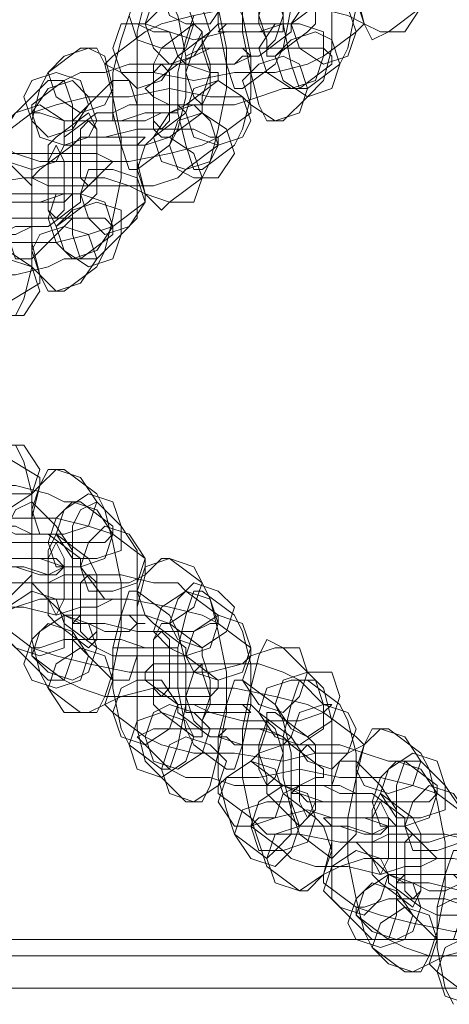
# Model space of a CAD drawing. Units: millimetres. Extents: x -101 to 6404, y -3722 to 3781.
# Drawn here: x 4218 to 4256, y -26 to 61 of the extents above; entities that cross this region are included whole.
import ezdxf

# ---------------------------------------------------------------- set-up
doc = ezdxf.new("R2010")
doc.units = ezdxf.units.MM

msp = doc.modelspace()

# ---------------------------------------------------------------- linework, layer by layer
at = {"lineweight": 0}
for points in [[(4250.394, 60.302), (4248.95, 59.58), (4248.227, 61.025), (4247.505, 63.914), (4247.505, 67.525), (4246.783, 71.859), (4247.505, 75.47), (4248.227, 78.36), (4248.95, 79.804)], [(4242.449, 74.026), (4243.171, 74.026), (4244.616, 72.581), (4245.338, 69.692), (4245.338, 66.081), (4245.338, 62.469), (4245.338, 58.858), (4244.616, 55.968), (4243.171, 54.524)], [(4241.004, 52.357), (4239.56, 52.357), (4238.838, 53.802), (4238.115, 56.691), (4237.393, 60.302), (4237.393, 63.914), (4238.115, 67.525), (4238.838, 70.414), (4239.56, 71.859)], [(4239.56, 71.137), (4240.282, 71.137), (4241.727, 68.97), (4241.727, 66.081), (4241.727, 62.469), (4241.004, 58.858), (4240.282, 57.413)], [(4245.338, 71.137), (4246.06, 71.137), (4247.505, 68.97), (4247.505, 66.081), (4247.505, 62.469), (4246.783, 58.858), (4246.06, 57.413)], [(4237.393, 55.246), (4236.671, 55.246), (4235.948, 57.413), (4235.226, 61.025), (4235.226, 64.636), (4235.948, 67.525), (4236.671, 68.97)], [(4243.171, 55.246), (4242.449, 55.246), (4241.727, 57.413), (4241.004, 61.025), (4241.004, 64.636), (4241.727, 67.525), (4242.449, 68.97)], [(4242.449, 68.247), (4243.171, 68.247), (4243.894, 66.803), (4243.894, 65.358), (4243.894, 63.191), (4243.894, 61.025), (4243.171, 60.302)], [(4233.059, 66.803), (4233.781, 66.803), (4234.504, 65.358), (4235.226, 62.469), (4235.948, 58.858), (4235.948, 55.246), (4235.226, 51.635), (4234.504, 48.746), (4233.781, 47.301)], [(4240.282, 58.135), (4239.56, 58.135), (4239.56, 59.58), (4238.838, 61.025), (4238.838, 63.191), (4239.56, 65.358), (4240.282, 66.081)], [(4230.892, 45.134), (4230.17, 44.412), (4228.725, 45.856), (4228.003, 48.746), (4228.003, 52.357), (4228.003, 56.691), (4228.003, 60.302), (4228.725, 63.191), (4230.17, 64.636)], [(4230.892, 63.191), (4228.725, 61.025)], [(4230.17, 63.914), (4230.892, 63.191), (4231.615, 61.747), (4232.337, 58.135), (4232.337, 54.524), (4231.615, 51.635), (4230.892, 50.19)], [(4235.948, 63.914), (4236.671, 63.191), (4237.393, 61.747), (4238.115, 58.135), (4238.115, 54.524), (4237.393, 51.635), (4236.671, 50.19)], [(4241.727, 61.025), (4244.616, 63.191)], [(4247.505, 60.302), (4248.227, 61.025), (4246.783, 61.747), (4243.894, 62.469), (4241.004, 62.469), (4236.671, 62.469), (4233.059, 61.747), (4230.17, 61.025), (4228.725, 60.302)], [(4253.283, 62.469), (4250.394, 60.302)], [(4228.003, 48.023), (4227.281, 48.023), (4226.559, 50.19), (4225.836, 53.079), (4225.836, 56.691), (4226.559, 59.58), (4227.281, 61.747)], [(4233.781, 48.023), (4233.059, 48.023), (4232.337, 50.19), (4231.615, 53.079), (4231.615, 56.691), (4232.337, 59.58), (4233.059, 61.747)], [(4228.725, 61.025), (4228.003, 61.025), (4229.448, 60.302), (4230.892, 60.302), (4233.059, 59.58), (4235.948, 60.302), (4238.838, 60.302), (4241.004, 61.025), (4241.727, 61.025)], [(4230.17, 58.858), (4233.059, 61.025)], [(4233.059, 61.025), (4233.781, 60.302), (4233.781, 59.58), (4234.504, 57.413), (4234.504, 55.246), (4233.781, 53.802), (4233.781, 53.079)], [(4241.727, 60.302), (4241.727, 61.025), (4241.004, 61.025), (4238.838, 61.025), (4237.393, 61.025), (4235.226, 61.025), (4234.504, 60.302)], [(4228.725, 60.302), (4225.836, 58.135)], [(4234.504, 60.302), (4231.615, 58.135)], [(4238.838, 58.135), (4241.727, 60.302)], [(4243.171, 60.302), (4240.282, 58.135)], [(4244.616, 58.135), (4247.505, 60.302)], [(4220.058, 56.691), (4222.947, 58.858)], [(4222.947, 58.858), (4224.392, 58.858), (4225.114, 57.413), (4225.836, 54.524), (4226.559, 50.912), (4226.559, 47.301), (4225.836, 43.689), (4225.114, 40.8), (4224.392, 39.356)], [(4230.892, 50.912), (4230.17, 50.912), (4229.448, 51.635), (4229.448, 53.802), (4229.448, 55.968), (4229.448, 57.413), (4230.17, 58.858)], [(4245.338, 57.413), (4245.338, 58.135), (4244.616, 58.858), (4242.449, 58.858), (4240.282, 58.858), (4237.393, 58.858), (4234.504, 58.858), (4233.059, 58.135), (4231.615, 57.413)], [(4225.836, 58.135), (4225.114, 57.413), (4226.559, 56.691), (4229.448, 56.691), (4233.059, 55.968), (4236.671, 56.691), (4240.282, 56.691), (4243.171, 57.413), (4244.616, 58.135)], [(4231.615, 58.135), (4232.337, 57.413), (4234.504, 57.413), (4236.671, 57.413), (4238.115, 58.135), (4238.838, 58.135)], [(4235.226, 55.968), (4235.226, 56.691), (4234.504, 56.691), (4232.337, 57.413), (4230.17, 57.413), (4227.281, 57.413), (4225.114, 56.691), (4222.947, 56.691), (4221.502, 55.968)], [(4231.615, 57.413), (4228.725, 55.246)], [(4240.282, 57.413), (4237.393, 55.246)], [(4242.449, 55.246), (4245.338, 57.413)], [(4246.06, 57.413), (4243.171, 55.246)], [(4221.502, 37.189), (4220.058, 37.189), (4219.336, 38.633), (4218.613, 41.523), (4218.613, 45.134), (4218.613, 48.746), (4218.613, 52.357), (4219.336, 55.246), (4220.058, 56.691)], [(4217.891, 53.802), (4220.058, 55.968)], [(4221.502, 55.968), (4218.613, 53.802)], [(4220.058, 55.968), (4221.502, 55.968), (4222.225, 53.802), (4222.225, 50.912), (4222.225, 47.301), (4222.225, 43.689), (4220.78, 42.245)], [(4223.669, 53.802), (4225.836, 55.968)], [(4225.836, 55.968), (4227.281, 55.968), (4228.003, 53.802), (4228.003, 50.912), (4228.003, 47.301), (4228.003, 43.689), (4226.559, 42.245)], [(4232.337, 53.802), (4235.226, 55.968)], [(4238.115, 53.079), (4238.115, 53.802), (4237.393, 54.524), (4234.504, 54.524), (4230.892, 55.246), (4227.281, 54.524), (4223.669, 54.524), (4220.78, 53.802), (4218.613, 53.079)], [(4228.725, 55.246), (4229.448, 54.524), (4230.892, 53.802), (4233.781, 53.802), (4236.671, 53.802), (4238.838, 54.524), (4241.004, 55.246), (4242.449, 55.246)], [(4243.171, 54.524), (4241.004, 52.357)], [(4218.613, 40.078), (4217.169, 40.078), (4216.446, 42.245), (4216.446, 45.856), (4216.446, 49.468), (4216.446, 52.357), (4217.891, 53.802)], [(4218.613, 53.802), (4218.613, 53.079), (4219.336, 53.079), (4221.502, 52.357), (4223.669, 52.357), (4226.559, 52.357), (4228.725, 53.079), (4230.892, 53.079), (4232.337, 53.802)], [(4224.392, 40.078), (4222.947, 40.078), (4222.225, 42.245), (4222.225, 45.856), (4222.225, 49.468), (4222.225, 52.357), (4223.669, 53.802)], [(4232.337, 53.079), (4231.615, 53.802), (4229.448, 53.802), (4227.281, 53.802), (4225.836, 53.079), (4224.392, 53.079)], [(4218.613, 53.079), (4215.724, 50.912)], [(4220.78, 50.912), (4223.669, 53.079)], [(4224.392, 53.079), (4221.502, 50.912)], [(4223.669, 53.079), (4224.392, 51.635), (4224.392, 50.19), (4224.392, 48.023), (4224.392, 45.856), (4223.669, 45.134)], [(4229.448, 50.912), (4232.337, 53.079)], [(4233.781, 53.079), (4230.892, 50.912)], [(4235.226, 50.912), (4238.115, 53.079)], [(4215.724, 50.912), (4215.724, 50.19), (4217.169, 49.468), (4219.336, 48.746), (4222.947, 48.746), (4227.281, 48.746), (4230.892, 49.468), (4233.781, 50.19), (4235.226, 50.912)], [(4220.78, 42.967), (4220.058, 44.412), (4220.058, 45.856), (4220.058, 48.023), (4220.058, 50.19), (4220.78, 50.912)], [(4221.502, 50.912), (4221.502, 50.19), (4222.947, 50.19), (4224.392, 50.19), (4226.559, 50.19), (4228.725, 50.19), (4229.448, 50.912)], [(4235.226, 50.19), (4235.226, 50.912), (4234.504, 50.912), (4233.059, 51.635), (4230.17, 51.635), (4228.003, 51.635), (4225.114, 50.912), (4222.947, 50.912), (4222.225, 50.19)], [(4222.225, 50.19), (4219.336, 48.023)], [(4230.892, 50.19), (4228.003, 48.023)], [(4232.337, 48.023), (4235.226, 50.19)], [(4236.671, 50.19), (4233.781, 48.023)], [(4225.114, 48.023), (4225.836, 48.746), (4224.392, 49.468), (4222.947, 49.468), (4220.78, 49.468), (4217.891, 49.468), (4215.002, 49.468), (4212.835, 48.746), (4212.113, 48.023)], [(4216.446, 48.746), (4217.169, 48.023), (4218.613, 46.579), (4218.613, 42.967), (4218.613, 39.356), (4217.891, 36.466), (4217.169, 35.022)], [(4219.336, 48.023), (4218.613, 47.301), (4220.058, 46.579), (4221.502, 46.579), (4224.392, 46.579), (4226.559, 46.579), (4229.448, 46.579), (4231.615, 47.301), (4232.337, 48.023)], [(4222.947, 45.856), (4225.114, 48.023)], [(4228.725, 45.134), (4228.725, 45.856), (4227.281, 46.579), (4225.114, 47.301), (4221.502, 47.301), (4217.891, 47.301), (4213.557, 46.579), (4210.668, 45.856), (4209.223, 45.134)], [(4233.781, 47.301), (4230.892, 45.134)], [(4209.223, 45.856), (4209.946, 45.134), (4211.39, 45.134), (4214.279, 44.412), (4216.446, 45.134), (4219.336, 45.134), (4221.502, 45.856), (4222.947, 45.856)], [(4222.947, 45.134), (4222.947, 45.856), (4221.502, 45.856), (4220.058, 45.856), (4217.891, 45.856), (4215.724, 45.856), (4215.002, 45.134)], [(4220.058, 42.967), (4222.947, 45.134)], [(4223.669, 45.134), (4220.78, 42.967)], [(4225.836, 42.967), (4228.725, 45.134)], [(4225.836, 42.245), (4225.836, 42.967), (4225.114, 43.689), (4222.947, 43.689), (4220.78, 43.689), (4217.891, 43.689), (4215.724, 43.689), (4213.557, 42.967), (4212.113, 42.245)], [(4206.334, 42.967), (4206.334, 42.245), (4207.057, 41.523), (4209.946, 41.523), (4213.557, 41.523), (4217.169, 41.523), (4220.78, 41.523), (4223.669, 42.245), (4225.836, 42.967)], [(4212.113, 42.967), (4213.557, 42.245), (4215.002, 42.245), (4217.169, 42.245), (4218.613, 42.967), (4220.058, 42.967)], [(4220.78, 42.245), (4218.613, 40.078)], [(4222.947, 40.078), (4225.836, 42.245)], [(4226.559, 42.245), (4224.392, 40.078)], [(4219.336, 37.911), (4219.336, 38.633), (4218.613, 39.356), (4216.446, 40.078), (4212.835, 40.078), (4208.501, 39.356), (4204.89, 39.356), (4202, 38.633), (4199.834, 37.911)], [(4209.223, 40.078), (4209.946, 39.356), (4212.113, 38.633), (4214.279, 38.633), (4217.169, 38.633), (4220.058, 39.356), (4221.502, 40.078), (4222.947, 40.078)], [(4224.392, 39.356), (4221.502, 37.189)], [(4215.724, 35.744), (4219.336, 37.911)], [(4216.446, 9.742), (4217.169, 10.464), (4218.613, 11.908), (4218.613, 15.52), (4218.613, 19.131), (4217.891, 22.021), (4217.169, 23.465)], [(4219.336, 20.576), (4215.724, 22.743)], [(4221.502, 21.298), (4220.058, 21.298), (4219.336, 19.854), (4218.613, 16.965), (4218.613, 13.353), (4218.613, 9.742), (4218.613, 6.13), (4219.336, 3.241), (4220.058, 1.796)], [(4224.392, 19.131), (4221.502, 21.298)], [(4199.834, 20.576), (4202, 19.854), (4204.89, 19.131), (4208.501, 19.131), (4212.835, 18.409), (4216.446, 19.131), (4218.613, 19.131), (4219.336, 19.854), (4219.336, 20.576)], [(4222.947, 18.409), (4221.502, 18.409), (4220.058, 19.131), (4217.169, 19.854), (4214.279, 19.854), (4212.113, 19.854), (4209.946, 19.131), (4209.223, 18.409)], [(4222.947, -0.371), (4224.392, -0.371), (4225.114, 1.074), (4225.836, 3.241), (4226.559, 6.852), (4226.559, 11.186), (4225.836, 14.798), (4225.114, 17.687), (4224.392, 19.131)], [(4218.613, 18.409), (4217.169, 17.687), (4216.446, 16.242), (4216.446, 12.631), (4216.446, 9.019), (4216.446, 6.13), (4217.891, 4.685)], [(4220.78, 16.242), (4218.613, 18.409)], [(4224.392, 18.409), (4222.947, 17.687), (4222.225, 16.242), (4222.225, 12.631), (4222.225, 9.019), (4222.225, 6.13), (4223.669, 4.685)], [(4225.836, 16.242), (4222.947, 18.409)], [(4226.559, 16.242), (4224.392, 18.409)], [(4225.836, 15.52), (4223.669, 16.242), (4220.78, 16.965), (4217.169, 16.965), (4213.557, 16.965), (4209.946, 16.965), (4207.057, 16.965), (4206.334, 16.242), (4206.334, 15.52)], [(4220.058, 15.52), (4218.613, 15.52), (4217.169, 16.242), (4215.002, 16.242), (4213.557, 16.242), (4212.113, 15.52)], [(4212.113, 16.242), (4213.557, 15.52), (4215.724, 14.798), (4217.891, 14.798), (4220.78, 14.798), (4222.947, 14.798), (4225.114, 14.798), (4225.836, 15.52), (4225.836, 16.242)], [(4220.058, 2.519), (4221.502, 2.519), (4222.225, 4.685), (4222.225, 7.575), (4222.225, 11.186), (4222.225, 14.075), (4220.78, 16.242)], [(4225.836, 2.519), (4227.281, 2.519), (4228.003, 4.685), (4228.003, 7.575), (4228.003, 11.186), (4228.003, 14.075), (4226.559, 16.242)], [(4222.947, 13.353), (4220.058, 15.52)], [(4220.78, 15.52), (4220.058, 14.075), (4220.058, 11.908), (4220.058, 10.464), (4220.058, 8.297), (4220.78, 7.575)], [(4223.669, 13.353), (4220.78, 15.52)], [(4228.725, 13.353), (4225.836, 15.52)], [(4222.947, 12.631), (4221.502, 12.631), (4219.336, 13.353), (4216.446, 13.353), (4214.279, 14.075), (4211.39, 13.353), (4209.946, 13.353), (4209.223, 12.631)], [(4209.223, 13.353), (4210.668, 11.908), (4213.557, 11.186), (4217.891, 11.186), (4221.502, 11.186), (4225.114, 11.186), (4227.281, 11.186), (4228.725, 11.908), (4228.725, 13.353)], [(4215.002, 13.353), (4215.724, 12.631), (4217.891, 12.631), (4220.058, 11.908), (4221.502, 12.631), (4222.947, 12.631), (4222.947, 13.353)], [(4223.669, 5.408), (4224.392, 6.13), (4224.392, 8.297), (4224.392, 10.464), (4224.392, 11.908), (4223.669, 13.353)], [(4230.892, 13.353), (4230.17, 13.353), (4228.725, 11.908), (4228.003, 9.019), (4228.003, 5.408), (4228.003, 1.796), (4228.003, -1.815), (4228.725, -4.704), (4230.17, -6.149)], [(4233.781, 11.186), (4230.892, 13.353)], [(4225.114, 9.742), (4222.947, 12.631)], [(4232.337, 10.464), (4231.615, 11.186), (4229.448, 11.186), (4226.559, 11.908), (4224.392, 11.908), (4221.502, 11.908), (4220.058, 11.186), (4218.613, 11.186), (4219.336, 10.464)], [(4232.337, -8.316), (4233.781, -8.316), (4234.504, -6.871), (4235.226, -3.982), (4235.948, -0.371), (4235.948, 3.241), (4235.226, 6.852), (4234.504, 9.742), (4233.781, 11.186)], [(4212.113, 9.742), (4212.835, 9.742), (4215.002, 9.019), (4217.891, 9.019), (4220.78, 8.297), (4222.947, 9.019), (4224.392, 9.019), (4225.836, 9.742), (4225.114, 9.742)], [(4235.226, 7.575), (4233.781, 8.297), (4230.892, 9.019), (4227.281, 9.742), (4222.947, 9.742), (4219.336, 9.742), (4217.169, 9.019), (4215.724, 8.297), (4215.724, 7.575)], [(4219.336, 10.464), (4221.502, 8.297)], [(4228.003, 10.464), (4227.281, 10.464), (4226.559, 8.297), (4225.836, 5.408), (4225.836, 1.796), (4226.559, -1.815), (4227.281, -3.26)], [(4230.892, 8.297), (4228.003, 10.464)], [(4233.781, 10.464), (4233.059, 10.464), (4232.337, 8.297), (4231.615, 5.408), (4231.615, 1.796), (4232.337, -1.815), (4233.059, -3.26)], [(4235.226, 8.297), (4232.337, 10.464)], [(4236.671, 8.297), (4233.781, 10.464)], [(4229.448, 7.575), (4228.725, 8.297), (4226.559, 8.297), (4224.392, 8.297), (4222.947, 8.297), (4221.502, 8.297), (4221.502, 7.575)], [(4221.502, 8.297), (4222.947, 7.575), (4225.114, 7.575), (4228.003, 6.852), (4230.17, 6.852), (4233.059, 6.852), (4234.504, 7.575), (4235.226, 7.575), (4235.226, 8.297)], [(4230.17, -5.427), (4230.892, -5.427), (4231.615, -3.26), (4232.337, 0.352), (4232.337, 3.963), (4231.615, 6.852), (4230.892, 8.297)], [(4235.948, -5.427), (4236.671, -5.427), (4237.393, -3.26), (4238.115, 0.352), (4238.115, 3.963), (4237.393, 6.852), (4236.671, 8.297)], [(4215.724, 7.575), (4218.613, 5.408)], [(4220.78, 7.575), (4223.669, 5.408)], [(4221.502, 7.575), (4224.392, 5.408)], [(4232.337, 5.408), (4229.448, 7.575)], [(4230.892, 7.575), (4230.17, 7.575), (4229.448, 6.13), (4229.448, 4.685), (4229.448, 2.519), (4229.448, 0.352), (4230.17, -0.371)], [(4233.781, 5.408), (4230.892, 7.575)], [(4238.115, 5.408), (4235.226, 7.575)], [(4232.337, 4.685), (4230.892, 5.408), (4228.725, 5.408), (4226.559, 6.13), (4223.669, 6.13), (4221.502, 6.13), (4219.336, 5.408), (4218.613, 5.408), (4218.613, 4.685)], [(4218.613, 5.408), (4220.78, 4.685), (4223.669, 3.963), (4227.281, 3.241), (4230.892, 3.241), (4234.504, 3.241), (4237.393, 3.963), (4238.115, 4.685), (4238.115, 5.408)], [(4224.392, 5.408), (4225.836, 4.685), (4227.281, 4.685), (4229.448, 4.685), (4231.615, 4.685), (4232.337, 4.685), (4232.337, 5.408)], [(4233.059, -2.537), (4233.781, -2.537), (4233.781, -1.093), (4234.504, 0.352), (4234.504, 2.519), (4233.781, 4.685), (4233.781, 5.408)], [(4241.004, 5.408), (4239.56, 6.13), (4238.838, 4.685), (4238.115, 1.796), (4237.393, -1.815), (4237.393, -6.149), (4238.115, -9.76), (4238.838, -11.927), (4239.56, -14.094)], [(4243.171, 3.241), (4241.004, 5.408)], [(4217.891, 4.685), (4220.058, 2.519)], [(4218.613, 4.685), (4221.502, 2.519)], [(4223.669, 4.685), (4225.836, 2.519)], [(4235.226, 2.519), (4232.337, 4.685)], [(4242.449, 2.519), (4241.004, 3.241), (4238.838, 3.963), (4236.671, 3.963), (4233.781, 3.963), (4230.892, 3.963), (4229.448, 3.963), (4228.725, 3.241), (4228.725, 2.519)], [(4242.449, -16.261), (4243.171, -16.261), (4244.616, -14.816), (4245.338, -11.927), (4245.338, -8.316), (4245.338, -4.704), (4245.338, -1.093), (4244.616, 1.796), (4243.171, 3.241)], [(4220.058, 1.796), (4222.947, -0.371)], [(4221.502, 2.519), (4222.947, 1.796), (4225.114, 1.074), (4227.281, 1.074), (4230.17, 1.074), (4232.337, 1.074), (4234.504, 1.074), (4235.226, 1.796), (4235.226, 2.519)], [(4244.616, -0.371), (4243.171, 0.352), (4240.282, 1.074), (4236.671, 1.796), (4233.059, 1.796), (4229.448, 1.796), (4226.559, 1.074), (4225.114, 0.352), (4225.836, -0.371)], [(4228.725, 2.519), (4231.615, 0.352)], [(4237.393, 2.519), (4236.671, 2.519), (4235.948, 0.352), (4235.226, -2.537), (4235.226, -6.149), (4235.948, -9.038), (4236.671, -11.205)], [(4240.282, 0.352), (4237.393, 2.519)], [(4243.171, 2.519), (4242.449, 2.519), (4241.727, 0.352), (4241.004, -2.537), (4241.004, -6.149), (4241.727, -9.038), (4242.449, -11.205)], [(4244.616, 0.352), (4242.449, 2.519)], [(4246.06, 0.352), (4243.171, 2.519)], [(4238.838, -0.371), (4238.115, 0.352), (4236.671, 0.352), (4234.504, 0.352), (4232.337, 0.352), (4231.615, 0.352), (4231.615, -0.371)], [(4231.615, 0.352), (4233.059, 0.352), (4234.504, -0.371), (4237.393, -1.093), (4240.282, -1.093), (4242.449, -1.093), (4244.616, -0.371), (4245.338, 0.352), (4244.616, 0.352)], [(4239.56, -13.372), (4240.282, -12.65), (4241.727, -11.205), (4241.727, -7.594), (4241.727, -3.982), (4241.004, -1.093), (4240.282, 0.352)], [(4245.338, -13.372), (4246.06, -12.65), (4247.505, -11.205), (4247.505, -7.594), (4247.505, -3.982), (4246.783, -1.093), (4246.06, 0.352)], [(4225.836, -0.371), (4228.725, -2.537)], [(4230.17, -0.371), (4233.059, -2.537)], [(4231.615, -0.371), (4234.504, -2.537)], [(4241.727, -2.537), (4238.838, -0.371)], [(4240.282, -0.371), (4239.56, -0.371), (4239.56, -1.093), (4238.838, -3.26), (4238.838, -5.427), (4239.56, -6.871), (4239.56, -7.594)], [(4243.171, -2.537), (4240.282, -0.371)], [(4247.505, -2.537), (4244.616, -0.371)], [(4241.727, -3.26), (4241.004, -2.537), (4238.838, -1.815), (4235.948, -1.815), (4233.059, -1.815), (4230.892, -1.815), (4229.448, -1.815), (4228.003, -2.537), (4228.725, -3.26)], [(4228.725, -2.537), (4230.17, -3.26), (4233.059, -3.982), (4236.671, -3.982), (4241.004, -4.704), (4243.894, -3.982), (4246.783, -3.982), (4248.227, -3.26), (4247.505, -2.537)], [(4234.504, -2.537), (4235.226, -2.537), (4237.393, -3.26), (4238.838, -3.26), (4241.004, -3.26), (4241.727, -2.537)], [(4242.449, -10.483), (4243.171, -9.76), (4243.894, -9.038), (4243.894, -6.871), (4243.894, -4.704), (4243.894, -3.26), (4243.171, -2.537)], [(4250.394, -1.815), (4248.95, -1.815), (4248.227, -3.26), (4247.505, -6.149), (4246.783, -9.76), (4246.783, -13.372), (4247.505, -16.983), (4248.227, -19.873), (4248.95, -21.317)], [(4253.283, -3.982), (4250.394, -1.815)], [(4227.281, -3.26), (4230.17, -5.427)], [(4228.725, -3.26), (4230.892, -5.427)], [(4233.059, -3.26), (4235.948, -5.427)], [(4251.839, -4.704), (4250.394, -4.704), (4248.227, -3.982), (4246.06, -3.26), (4243.171, -3.26), (4241.004, -3.26), (4238.838, -3.982), (4238.115, -4.704)], [(4244.616, -5.427), (4241.727, -3.26)], [(4251.839, -23.484), (4253.283, -23.484), (4254.006, -22.039), (4254.728, -19.873), (4255.45, -16.261), (4255.45, -11.927), (4254.728, -8.316), (4254.006, -5.427), (4253.283, -3.982)], [(4238.115, -4.704), (4241.004, -6.871)], [(4247.505, -4.704), (4246.06, -4.704), (4245.338, -6.871), (4245.338, -10.483), (4245.338, -14.094), (4245.338, -16.983), (4246.783, -18.428)], [(4249.672, -6.871), (4247.505, -4.704)], [(4253.283, -4.704), (4251.839, -4.704), (4251.117, -6.871), (4251.117, -10.483), (4251.117, -14.094), (4251.117, -16.983), (4252.561, -18.428)], [(4254.728, -6.871), (4251.839, -4.704)], [(4255.45, -6.871), (4253.283, -4.704)], [(4230.892, -5.427), (4232.337, -6.149), (4234.504, -6.149), (4236.671, -6.871), (4239.56, -6.871), (4242.449, -6.871), (4243.894, -6.149), (4244.616, -6.149), (4244.616, -5.427)], [(4254.728, -7.594), (4252.561, -6.871), (4249.672, -6.149), (4246.06, -6.149), (4242.449, -5.427), (4238.838, -6.149), (4235.948, -6.149), (4235.226, -6.871), (4235.226, -7.594)], [(4230.17, -6.149), (4232.337, -8.316)], [(4248.95, -7.594), (4247.505, -7.594), (4246.06, -6.871), (4243.894, -6.871), (4242.449, -6.871), (4241.004, -7.594)], [(4241.004, -6.871), (4242.449, -7.594), (4244.616, -8.316), (4246.783, -8.316), (4249.672, -8.316), (4251.839, -8.316), (4254.006, -8.316), (4254.728, -7.594), (4254.728, -6.871)], [(4248.95, -20.595), (4250.394, -20.595), (4251.117, -18.428), (4251.117, -15.539), (4251.117, -11.927), (4251.117, -9.038), (4249.672, -6.871)], [(4254.728, -20.595), (4256.173, -20.595), (4256.895, -18.428), (4256.895, -15.539), (4256.895, -11.927), (4256.895, -9.038), (4255.45, -6.871)], [(4235.226, -7.594), (4238.115, -9.76)], [(4239.56, -7.594), (4242.449, -10.483)], [(4241.004, -7.594), (4243.894, -9.76)], [(4251.839, -9.76), (4248.95, -7.594)], [(4249.672, -7.594), (4248.95, -9.038), (4248.95, -11.205), (4248.95, -12.65), (4248.95, -14.816), (4249.672, -15.539)], [(4252.561, -9.76), (4249.672, -7.594)], [(4257.617, -9.76), (4254.728, -7.594)], [(4251.839, -10.483), (4250.394, -10.483), (4248.227, -9.76), (4245.338, -9.76), (4243.171, -9.038), (4240.282, -9.76), (4238.838, -9.76), (4238.115, -10.483)], [(4238.115, -9.76), (4239.56, -11.205), (4242.449, -11.205), (4246.06, -11.927), (4250.394, -11.927), (4254.006, -11.927), (4256.173, -11.205), (4257.617, -11.205), (4257.617, -9.76)], [(4238.115, -10.483), (4241.004, -12.65)], [(4243.894, -9.76), (4244.616, -10.483), (4246.783, -10.483), (4248.95, -11.205), (4250.394, -10.483), (4251.839, -10.483), (4251.839, -9.76)], [(4254.006, -12.65), (4251.839, -10.483)], [(4252.561, -17.706), (4253.283, -16.261), (4253.283, -14.816), (4253.283, -12.65), (4253.283, -11.205), (4252.561, -9.76)], [(4236.671, -11.205), (4239.56, -13.372)], [(4242.449, -11.205), (4245.338, -13.372)], [(4261.229, -12.65), (4260.506, -11.927), (4258.34, -11.927), (4255.45, -11.205), (4252.561, -11.205), (4250.394, -11.205), (4248.95, -11.927), (4247.505, -11.927), (4248.227, -12.65)], [(4241.004, -12.65), (4241.727, -13.372), (4243.894, -14.094), (4246.783, -14.094), (4249.672, -14.816), (4251.839, -14.094), (4253.283, -14.094), (4254.728, -13.372), (4254.006, -12.65)], [(4248.227, -12.65), (4250.394, -14.816)], [(4256.895, -12.65), (4256.173, -12.65), (4255.45, -14.816), (4254.728, -17.706), (4254.728, -21.317), (4255.45, -24.929), (4256.173, -26.373)], [(4264.118, -15.539), (4262.673, -14.816), (4259.784, -14.094), (4256.173, -13.372), (4251.839, -13.372), (4248.227, -13.372), (4246.06, -14.094), (4244.616, -14.816), (4244.616, -15.539)], [(4239.56, -14.094), (4242.449, -16.261)], [(4258.34, -15.539), (4257.617, -14.816), (4255.45, -14.816), (4253.283, -14.816), (4251.839, -14.816), (4250.394, -14.816), (4250.394, -15.539)], [(4250.394, -14.816), (4251.839, -15.539), (4254.006, -15.539), (4256.895, -16.261), (4259.062, -16.261), (4261.951, -16.261), (4263.396, -15.539), (4264.118, -15.539), (4264.118, -14.816)], [(4244.616, -15.539), (4247.505, -17.706)], [(4249.672, -15.539), (4252.561, -17.706)], [(4250.394, -15.539), (4253.283, -17.706)], [(4261.229, -18.428), (4259.784, -17.706), (4257.617, -17.706), (4255.45, -16.983), (4252.561, -16.983), (4250.394, -16.983), (4248.227, -17.706), (4247.505, -17.706), (4247.505, -18.428)], [(4246.783, -18.428), (4248.95, -20.595)], [(4247.505, -17.706), (4249.672, -18.428), (4252.561, -19.15), (4256.173, -19.873), (4259.784, -19.873), (4263.396, -19.873), (4266.285, -19.15), (4267.007, -18.428), (4267.007, -17.706)], [(4247.505, -18.428), (4250.394, -20.595)], [(4252.561, -18.428), (4254.728, -20.595)], [(4253.283, -17.706), (4254.728, -18.428), (4256.173, -18.428), (4258.34, -18.428), (4259.784, -18.428), (4261.229, -18.428), (4261.229, -17.706)], [(3582.993, -20.595), (6204.203, -20.595)], [(3582.993, -20.595), (6204.203, -20.595)], [(4250.394, -20.595), (4251.839, -21.317), (4254.006, -22.039), (4256.173, -22.039), (4259.062, -22.039), (4261.229, -22.039), (4263.396, -22.039), (4264.118, -21.317), (4264.118, -20.595)], [(4248.95, -21.317), (4251.839, -23.484)], [(4273.508, -23.484), (4272.063, -22.762), (4269.174, -22.039), (4265.562, -21.317), (4261.229, -21.317), (4258.34, -21.317), (4255.45, -22.039), (4254.006, -22.762), (4254.728, -23.484)], [(3582.993, -22.039), (6204.203, -22.039)], [(3582.993, -22.039), (6204.203, -22.039)], [(3582.993, -22.039), (6204.203, -22.039)], [(3582.993, -22.039), (6204.203, -22.039)], [(4254.728, -23.484), (4257.617, -25.651)], [(3582.993, -24.929), (6204.203, -24.929)], [(3582.993, -24.929), (6204.203, -24.929)], [(3582.993, -24.929), (6204.203, -24.929)], [(3582.993, -24.929), (6204.203, -24.929)]]:
    msp.add_lwpolyline(points, dxfattribs=at)
for points in [[(4234.504, 61.025), (4235.948, 63.191), (4235.226, 65.358), (4233.059, 66.803), (4230.892, 66.081), (4230.17, 63.914), (4230.892, 61.747), (4232.337, 61.025), (4234.504, 61.025)], [(4248.227, 65.358), (4250.394, 66.081), (4252.561, 64.636), (4253.283, 62.469), (4251.839, 60.302), (4249.672, 60.302), (4248.227, 61.025), (4247.505, 63.191), (4248.227, 65.358)], [(4232.337, 58.858), (4233.059, 61.025), (4232.337, 63.191), (4230.17, 64.636), (4228.003, 63.914), (4227.281, 61.747), (4228.003, 59.58), (4230.17, 58.858), (4232.337, 58.858)], [(4239.56, 64.636), (4239.56, 63.914), (4238.838, 61.747), (4239.56, 59.58), (4239.56, 58.858), (4240.282, 59.58), (4241.004, 61.747), (4240.282, 63.914), (4239.56, 64.636)], [(4229.448, 63.191), (4231.615, 63.191), (4233.781, 62.469), (4234.504, 60.302), (4233.059, 58.135), (4230.892, 57.413), (4229.448, 58.858), (4228.725, 61.025), (4229.448, 63.191)], [(4246.783, 58.135), (4247.505, 60.302), (4246.783, 62.469), (4245.338, 63.191), (4243.171, 63.191), (4241.727, 61.025), (4242.449, 58.858), (4244.616, 57.413), (4246.783, 58.135)], [(4226.559, 61.025), (4228.725, 61.025), (4230.892, 60.302), (4231.615, 58.135), (4230.17, 55.968), (4228.003, 55.246), (4226.559, 56.691), (4225.836, 58.858), (4226.559, 61.025)], [(4241.004, 61.025), (4241.004, 60.302), (4239.56, 60.302), (4238.115, 60.302), (4236.671, 60.302), (4235.948, 60.302), (4235.226, 60.302), (4235.948, 61.025), (4236.671, 61.025), (4238.115, 61.025), (4239.56, 61.025), (4241.004, 61.025)], [(4243.894, 55.968), (4244.616, 58.135), (4244.616, 60.302), (4242.449, 61.025), (4240.282, 61.025), (4238.838, 58.858), (4239.56, 56.691), (4241.727, 55.246), (4243.894, 55.968)], [(4233.781, 53.802), (4233.059, 54.524), (4232.337, 56.691), (4233.059, 58.858), (4233.781, 60.302), (4233.781, 58.858), (4234.504, 56.691), (4233.781, 54.524), (4233.781, 53.802)], [(4241.727, 59.58), (4243.894, 60.302), (4245.338, 59.58), (4246.06, 57.413), (4245.338, 55.246), (4243.171, 54.524), (4241.004, 55.968), (4240.282, 58.135), (4241.727, 59.58)], [(4225.114, 53.802), (4225.836, 55.246), (4225.114, 58.135), (4223.669, 58.858), (4221.502, 58.135), (4220.058, 56.691), (4220.78, 54.524), (4222.947, 53.079), (4225.114, 53.802)], [(4232.337, 58.135), (4232.337, 57.413), (4233.781, 57.413), (4235.226, 57.413), (4236.671, 57.413), (4237.393, 58.135), (4238.115, 58.135), (4237.393, 58.858), (4236.671, 58.858), (4235.226, 58.858), (4233.781, 58.858), (4232.337, 58.135)], [(4238.838, 57.413), (4241.004, 58.135), (4242.449, 57.413), (4243.171, 55.246), (4242.449, 53.079), (4240.282, 52.357), (4238.115, 53.802), (4237.393, 55.968), (4238.838, 57.413)], [(4230.17, 57.413), (4229.448, 56.691), (4229.448, 54.524), (4229.448, 52.357), (4230.17, 51.635), (4230.892, 52.357), (4230.892, 54.524), (4230.892, 56.691), (4230.17, 57.413)], [(4222.225, 51.635), (4223.669, 53.802), (4222.947, 55.968), (4220.78, 56.691), (4218.613, 55.968), (4217.891, 54.524), (4218.613, 52.357), (4220.058, 50.912), (4222.225, 51.635)], [(4220.058, 55.246), (4222.225, 55.968), (4223.669, 54.524), (4224.392, 52.357), (4223.669, 50.912), (4221.502, 50.19), (4219.336, 50.912), (4218.613, 53.079), (4220.058, 55.246)], [(4237.393, 50.912), (4238.115, 52.357), (4237.393, 54.524), (4235.226, 55.968), (4233.059, 55.246), (4232.337, 53.079), (4233.059, 50.912), (4235.226, 50.19), (4237.393, 50.912)], [(4217.169, 53.079), (4219.336, 53.802), (4221.502, 52.357), (4221.502, 50.19), (4220.78, 48.746), (4218.613, 48.023), (4216.446, 48.746), (4215.724, 50.912), (4217.169, 53.079)], [(4231.615, 53.079), (4230.17, 53.079), (4228.725, 52.357), (4227.281, 52.357), (4225.836, 52.357), (4225.836, 53.079), (4227.281, 53.802), (4228.725, 53.802), (4230.17, 53.802), (4231.615, 53.802), (4231.615, 53.079)], [(4234.504, 48.746), (4235.226, 50.19), (4234.504, 52.357), (4233.059, 53.802), (4230.892, 53.079), (4229.448, 50.912), (4230.17, 48.746), (4232.337, 48.023), (4234.504, 48.746)], [(4231.615, 52.357), (4233.781, 53.079), (4235.948, 51.635), (4236.671, 49.468), (4235.226, 47.301), (4233.059, 47.301), (4231.615, 48.023), (4230.892, 50.19), (4231.615, 52.357)], [(4223.669, 46.579), (4222.947, 47.301), (4222.947, 49.468), (4222.947, 51.635), (4223.669, 52.357), (4224.392, 51.635), (4224.392, 49.468), (4224.392, 47.301), (4223.669, 46.579)], [(4222.225, 50.19), (4222.947, 50.19), (4223.669, 50.19), (4225.836, 50.19), (4227.281, 50.19), (4228.003, 50.19), (4228.725, 50.912), (4228.003, 50.912), (4227.281, 50.912), (4225.114, 50.912), (4223.669, 50.912), (4222.947, 50.912), (4222.225, 50.19)], [(4228.725, 50.19), (4230.892, 50.912), (4233.059, 49.468), (4233.781, 47.301), (4233.059, 45.134), (4230.892, 45.134), (4228.725, 45.856), (4228.003, 48.023), (4228.725, 50.19)], [(4220.78, 50.19), (4220.058, 48.746), (4220.058, 46.579), (4220.058, 44.412), (4220.78, 43.689), (4221.502, 44.412), (4221.502, 46.579), (4221.502, 48.746), (4220.78, 50.19)], [(4227.281, 42.967), (4228.725, 45.134), (4228.003, 47.301), (4225.836, 48.023), (4223.669, 48.023), (4222.947, 45.856), (4223.669, 43.689), (4225.114, 42.245), (4227.281, 42.967)], [(4222.225, 45.856), (4221.502, 45.134), (4220.78, 45.134), (4219.336, 45.134), (4217.891, 45.134), (4216.446, 45.134), (4215.724, 45.134), (4216.446, 45.856), (4217.891, 45.856), (4219.336, 45.856), (4220.78, 45.856), (4221.502, 45.856), (4222.225, 45.856)], [(4224.392, 40.8), (4225.836, 42.967), (4225.114, 45.134), (4222.947, 45.856), (4220.78, 45.856), (4220.058, 43.689), (4220.78, 41.523), (4222.225, 40.078), (4224.392, 40.8)], [(4222.225, 44.412), (4224.392, 45.134), (4226.559, 44.412), (4226.559, 42.245), (4225.836, 40.078), (4223.669, 39.356), (4221.502, 40.8), (4220.78, 42.967), (4222.225, 44.412)], [(4212.835, 42.967), (4213.557, 42.245), (4214.279, 42.245), (4215.724, 42.245), (4217.169, 42.967), (4218.613, 42.967), (4218.613, 43.689), (4217.169, 43.689), (4215.724, 43.689), (4214.279, 43.689), (4213.557, 42.967), (4212.835, 42.967)], [(4219.336, 42.245), (4221.502, 42.967), (4223.669, 42.245), (4224.392, 40.078), (4222.947, 37.911), (4220.78, 37.189), (4219.336, 38.633), (4218.613, 40.8), (4219.336, 42.245)], [(4217.891, 35.022), (4219.336, 37.189), (4218.613, 39.356), (4216.446, 40.8), (4214.279, 40.078), (4213.557, 38.633), (4214.279, 36.466), (4215.724, 35.022), (4217.891, 35.022)], [(4217.891, 23.465), (4219.336, 21.298), (4218.613, 19.131), (4216.446, 17.687), (4214.279, 18.409), (4213.557, 19.854), (4214.279, 22.021), (4215.724, 23.465), (4217.891, 23.465)], [(4222.947, 20.576), (4224.392, 18.409), (4223.669, 16.242), (4221.502, 15.52), (4219.336, 15.52), (4218.613, 17.687), (4219.336, 19.854), (4220.78, 21.298), (4222.947, 20.576)], [(4225.836, 18.409), (4226.559, 16.242), (4226.559, 14.075), (4224.392, 13.353), (4222.225, 13.353), (4220.78, 15.52), (4221.502, 17.687), (4223.669, 19.131), (4225.836, 18.409)], [(4224.392, 17.687), (4225.836, 15.52), (4225.114, 13.353), (4222.947, 12.631), (4220.78, 12.631), (4220.058, 14.798), (4220.78, 16.965), (4222.225, 18.409), (4224.392, 17.687)], [(4218.613, 15.52), (4217.169, 15.52), (4215.724, 16.242), (4214.279, 16.242), (4213.557, 15.52), (4212.835, 15.52), (4213.557, 15.52), (4214.279, 14.798), (4215.724, 14.798), (4217.169, 14.798), (4218.613, 14.798), (4218.613, 15.52)], [(4227.281, 15.52), (4228.725, 13.353), (4228.003, 11.186), (4225.836, 10.464), (4223.669, 10.464), (4222.947, 12.631), (4223.669, 14.798), (4225.114, 16.242), (4227.281, 15.52)], [(4220.78, 8.297), (4220.058, 9.742), (4220.058, 11.908), (4220.058, 13.353), (4220.78, 14.798), (4221.502, 13.353), (4221.502, 11.908), (4221.502, 9.742), (4220.78, 8.297)], [(4215.724, 13.353), (4216.446, 13.353), (4217.891, 13.353), (4219.336, 13.353), (4220.78, 13.353), (4221.502, 12.631), (4222.225, 12.631), (4221.502, 12.631), (4220.78, 11.908), (4219.336, 11.908), (4217.169, 12.631), (4216.446, 12.631), (4215.724, 13.353)], [(4233.059, 12.631), (4233.781, 11.186), (4233.059, 9.019), (4230.892, 7.575), (4228.725, 8.297), (4228.003, 10.464), (4228.725, 12.631), (4230.892, 13.353), (4233.059, 12.631)], [(4223.669, 11.908), (4222.947, 11.186), (4222.947, 9.019), (4222.947, 6.852), (4223.669, 6.13), (4224.392, 6.852), (4224.392, 9.019), (4224.392, 11.186), (4223.669, 11.908)], [(4235.226, 10.464), (4236.671, 9.019), (4235.948, 6.852), (4233.781, 5.408), (4231.615, 6.13), (4230.892, 7.575), (4231.615, 9.742), (4233.059, 11.186), (4235.226, 10.464)], [(4217.169, 5.408), (4219.336, 4.685), (4221.502, 5.408), (4221.502, 7.575), (4220.78, 9.742), (4218.613, 10.464), (4216.446, 9.019), (4215.724, 6.852), (4217.169, 5.408)], [(4234.504, 9.742), (4235.226, 7.575), (4234.504, 5.408), (4232.337, 4.685), (4230.892, 5.408), (4229.448, 6.852), (4230.17, 9.019), (4232.337, 10.464), (4234.504, 9.742)], [(4220.058, 3.241), (4222.225, 2.519), (4223.669, 3.241), (4224.392, 5.408), (4223.669, 7.575), (4221.502, 8.297), (4219.336, 6.852), (4218.613, 4.685), (4220.058, 3.241)], [(4228.725, 7.575), (4228.003, 7.575), (4227.281, 8.297), (4225.836, 8.297), (4223.669, 8.297), (4222.947, 8.297), (4222.225, 7.575), (4222.947, 7.575), (4223.669, 7.575), (4225.114, 6.852), (4227.281, 6.852), (4228.003, 7.575), (4228.725, 7.575)], [(4237.393, 7.575), (4238.115, 5.408), (4237.393, 3.241), (4235.226, 2.519), (4233.059, 3.241), (4232.337, 4.685), (4233.059, 6.852), (4235.226, 8.297), (4237.393, 7.575)], [(4218.613, 2.519), (4220.78, 1.796), (4222.947, 2.519), (4223.669, 4.685), (4222.225, 6.852), (4220.058, 7.575), (4218.613, 6.13), (4217.891, 3.963), (4218.613, 2.519)], [(4230.17, 1.074), (4229.448, 1.796), (4229.448, 3.963), (4229.448, 6.13), (4230.17, 6.852), (4230.892, 6.13), (4230.892, 3.963), (4230.892, 1.796), (4230.17, 1.074)], [(4221.502, -0.371), (4223.669, -0.371), (4225.114, 0.352), (4225.836, 2.519), (4225.114, 4.685), (4222.947, 5.408), (4220.78, 3.963), (4220.058, 1.796), (4221.502, -0.371)], [(4225.836, 5.408), (4227.281, 5.408), (4228.725, 5.408), (4230.17, 5.408), (4231.615, 5.408), (4231.615, 4.685), (4230.892, 4.685), (4230.17, 4.685), (4228.725, 4.685), (4227.281, 4.685), (4225.836, 4.685), (4225.836, 5.408)], [(4242.449, 5.408), (4243.171, 3.241), (4242.449, 1.074), (4241.004, -0.371), (4238.838, 0.352), (4237.393, 2.519), (4238.115, 4.685), (4240.282, 5.408), (4242.449, 5.408)], [(4233.781, 3.963), (4233.059, 3.241), (4232.337, 1.074), (4233.059, -1.093), (4233.781, -1.815), (4233.781, -1.093), (4234.504, 1.074), (4233.781, 3.241), (4233.781, 3.963)], [(4245.338, 3.241), (4246.06, 1.074), (4245.338, -1.093), (4243.171, -2.537), (4241.727, -1.815), (4240.282, 0.352), (4241.004, 2.519), (4243.171, 3.241), (4245.338, 3.241)], [(4226.559, -2.537), (4228.725, -3.26), (4230.892, -1.815), (4231.615, 0.352), (4230.17, 2.519), (4228.003, 2.519), (4226.559, 1.796), (4225.836, -0.371), (4226.559, -2.537)], [(4243.894, 2.519), (4244.616, 0.352), (4244.616, -1.815), (4242.449, -3.26), (4240.282, -2.537), (4238.838, -0.371), (4239.56, 1.796), (4241.727, 2.519), (4243.894, 2.519)], [(4229.448, -4.704), (4231.615, -5.427), (4233.781, -3.982), (4234.504, -1.815), (4233.059, -0.371), (4230.892, 0.352), (4229.448, -0.371), (4228.725, -2.537), (4229.448, -4.704)], [(4238.115, -0.371), (4237.393, 0.352), (4236.671, 0.352), (4235.226, 0.352), (4233.781, 0.352), (4232.337, 0.352), (4232.337, -0.371), (4233.781, -0.371), (4235.226, -0.371), (4236.671, -0.371), (4237.393, -0.371), (4238.115, -0.371)], [(4246.783, -0.371), (4247.505, -1.815), (4246.783, -3.982), (4245.338, -5.427), (4243.171, -4.704), (4241.727, -2.537), (4242.449, -0.371), (4244.616, 0.352), (4246.783, -0.371)], [(4228.003, -5.427), (4230.17, -6.149), (4232.337, -4.704), (4233.059, -2.537), (4232.337, -1.093), (4230.17, -0.371), (4228.003, -1.093), (4227.281, -3.26), (4228.003, -5.427)], [(4239.56, -6.871), (4239.56, -6.149), (4238.838, -3.982), (4239.56, -1.815), (4239.56, -1.093), (4240.282, -1.815), (4241.004, -3.982), (4240.282, -6.149), (4239.56, -6.871)], [(4230.892, -7.594), (4233.059, -8.316), (4235.226, -6.871), (4235.948, -4.704), (4234.504, -3.26), (4232.337, -2.537), (4230.892, -3.26), (4230.17, -5.427), (4230.892, -7.594)], [(4235.226, -2.537), (4235.948, -1.815), (4236.671, -1.815), (4238.115, -1.815), (4239.56, -1.815), (4241.004, -2.537), (4241.004, -3.26), (4239.56, -3.26), (4238.115, -3.26), (4236.671, -3.26), (4235.948, -2.537), (4235.226, -2.537)], [(4251.839, -2.537), (4253.283, -4.704), (4252.561, -6.871), (4250.394, -7.594), (4248.227, -6.871), (4247.505, -5.427), (4248.227, -3.26), (4249.672, -1.815), (4251.839, -2.537)], [(4243.171, -3.26), (4242.449, -3.982), (4242.449, -6.149), (4242.449, -8.316), (4243.171, -9.76), (4243.894, -8.316), (4243.894, -6.149), (4243.894, -3.982), (4243.171, -3.26)], [(4254.728, -4.704), (4255.45, -6.871), (4255.45, -9.038), (4253.283, -9.76), (4251.117, -9.76), (4249.672, -7.594), (4250.394, -5.427), (4252.561, -3.982), (4254.728, -4.704)], [(4236.671, -10.483), (4238.115, -10.483), (4240.282, -9.76), (4241.004, -7.594), (4240.282, -5.427), (4238.115, -4.704), (4235.948, -6.149), (4235.226, -8.316), (4236.671, -10.483)], [(4253.283, -5.427), (4254.728, -7.594), (4254.006, -9.76), (4251.839, -10.483), (4249.672, -10.483), (4248.95, -8.316), (4249.672, -6.149), (4251.117, -4.704), (4253.283, -5.427)], [(4238.838, -12.65), (4241.004, -12.65), (4243.171, -11.927), (4243.894, -9.76), (4243.171, -7.594), (4241.004, -6.871), (4238.838, -8.316), (4238.115, -10.483), (4238.838, -12.65)], [(4247.505, -7.594), (4246.06, -7.594), (4244.616, -6.871), (4243.171, -6.871), (4242.449, -6.871), (4241.727, -7.594), (4242.449, -7.594), (4243.171, -8.316), (4244.616, -8.316), (4246.06, -8.316), (4247.505, -8.316), (4247.505, -7.594)], [(4256.173, -7.594), (4257.617, -9.76), (4256.895, -11.927), (4254.728, -12.65), (4252.561, -12.65), (4251.839, -10.483), (4252.561, -8.316), (4254.006, -6.871), (4256.173, -7.594)], [(4238.115, -13.372), (4240.282, -14.094), (4241.727, -12.65), (4242.449, -10.483), (4241.727, -8.316), (4239.56, -8.316), (4237.393, -9.038), (4236.671, -11.205), (4238.115, -13.372)], [(4249.672, -14.816), (4248.95, -13.372), (4248.95, -11.205), (4248.95, -9.76), (4249.672, -8.316), (4250.394, -9.76), (4250.394, -11.205), (4250.394, -13.372), (4249.672, -14.816)], [(4240.282, -15.539), (4242.449, -16.261), (4244.616, -14.816), (4245.338, -12.65), (4244.616, -10.483), (4242.449, -10.483), (4240.282, -11.205), (4239.56, -13.372), (4240.282, -15.539)], [(4244.616, -9.76), (4245.338, -9.76), (4246.783, -9.76), (4248.227, -9.76), (4249.672, -9.76), (4250.394, -9.76), (4251.117, -10.483), (4250.394, -10.483), (4249.672, -11.205), (4248.227, -11.205), (4246.06, -10.483), (4245.338, -10.483), (4244.616, -9.76)], [(4252.561, -11.205), (4251.839, -11.927), (4251.839, -14.094), (4251.839, -16.261), (4252.561, -16.983), (4253.283, -16.261), (4253.283, -14.094), (4253.283, -11.927), (4252.561, -11.205)], [(4246.06, -17.706), (4248.227, -18.428), (4249.672, -16.983), (4250.394, -14.816), (4249.672, -13.372), (4247.505, -12.65), (4245.338, -14.094), (4244.616, -16.261), (4246.06, -17.706)], [(4248.95, -19.873), (4251.117, -20.595), (4252.561, -19.873), (4253.283, -17.706), (4252.561, -15.539), (4250.394, -14.816), (4248.227, -16.261), (4247.505, -18.428), (4248.95, -19.873)], [(4257.617, -15.539), (4256.895, -15.539), (4256.173, -14.816), (4254.006, -14.816), (4252.561, -14.816), (4251.839, -14.816), (4251.117, -15.539), (4251.839, -15.539), (4252.561, -15.539), (4254.006, -16.261), (4255.45, -16.261), (4256.895, -15.539), (4257.617, -15.539)], [(4247.505, -20.595), (4249.672, -21.317), (4251.839, -20.595), (4252.561, -18.428), (4251.117, -16.261), (4248.95, -15.539), (4247.505, -16.983), (4246.783, -19.15), (4247.505, -20.595)], [(4254.728, -17.706), (4256.173, -16.983), (4257.617, -16.983), (4259.062, -17.706), (4260.506, -17.706), (4260.506, -18.428), (4259.784, -18.428), (4259.062, -18.428), (4257.617, -18.428), (4256.173, -18.428), (4254.728, -18.428), (4254.728, -17.706)], [(4250.394, -22.762), (4252.561, -23.484), (4254.006, -22.762), (4254.728, -20.595), (4254.006, -18.428), (4251.839, -17.706), (4249.672, -19.15), (4248.95, -21.317), (4250.394, -22.762)], [(4255.45, -25.651), (4257.617, -26.373), (4259.784, -24.929), (4260.506, -22.762), (4259.062, -20.595), (4256.895, -20.595), (4255.45, -21.317), (4254.728, -23.484), (4255.45, -25.651)]]:
    msp.add_lwpolyline(points, close=True, dxfattribs=at)

doc.saveas('drawing.dxf')
